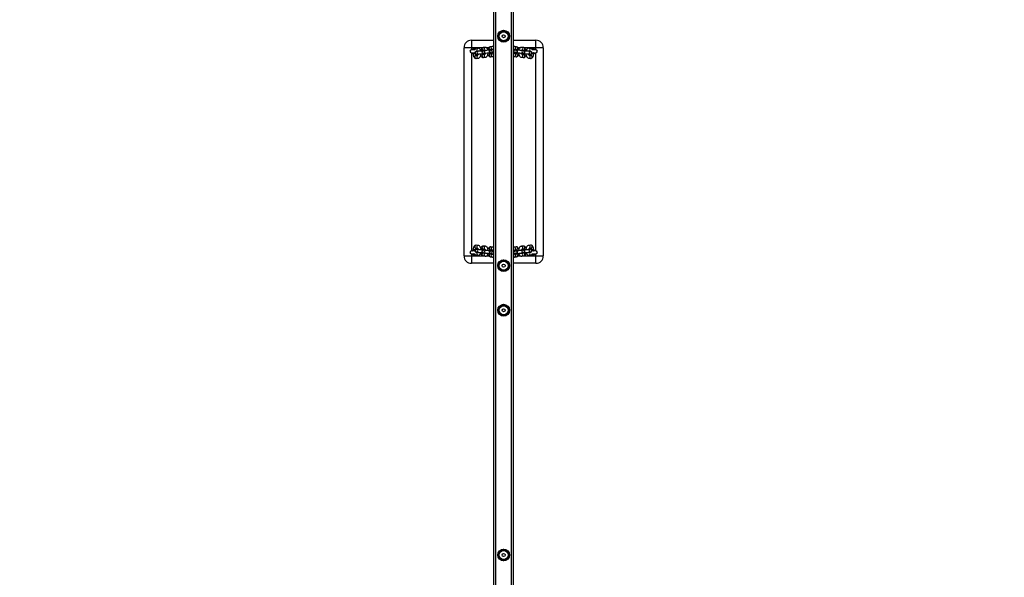
# Model space of a CAD drawing. Units: millimetres. Extents: x 950 to 2282, y -23 to 796.
# Drawn here: x 1582 to 1780, y 383 to 495 of the extents above; entities that cross this region are included whole.
import ezdxf

# ---------------------------------------------------------------- set-up
doc = ezdxf.new("R2010")
doc.units = ezdxf.units.MM
doc.header["$LTSCALE"] = 130
doc.header["$PDSIZE"] = -1
doc.layers.add('VP-DIM', color=7, linetype='Continuous')
doc.layers.add('VP-EQ', color=7, linetype='Continuous', true_color=0x8a3492)
doc.dimstyles.new('Strefa', dxfattribs={"dimtxt": 14, "dimasz": 20, "dimexe": 20, "dimexo": 50, "dimgap": 20, "dimtad": 0, "dimdec": 0, "dimzin": 0, "dimdsep": 46, "dimtxsty": 'Standard', "dimcen": 0.09, "dimadec": 0, "dimazin": 0, "dimtfac": 1, "dimtdec": 4, "dimtofl": 0, "dimtmove": 0, "dimatfit": 3, "dimfxl": 70, "dimfxlon": 1, "dimtolj": 1, "dimtzin": 0, "dimarcsym": 0})

# ---------------------------------------------------------------- blocks, each defined once
blk = doc.blocks.new('*D8')
at = {"layer": 'Defpoints', "color": 0}
for p in [(1776.85, 704.52), (1581.56, 262.34), (1776.85, 262.25)]:
    blk.add_point(p, dxfattribs=at)
at = {"layer": 'VP-DIM', "color": 0, "lineweight": -2}
for p, q in [((1581.56, 634.52), (1581.56, 724.52)), ((1776.85, 634.52), (1776.85, 724.52)), ((1601.56, 704.52), (1646.26, 704.52)), ((1756.85, 704.52), (1718.93, 704.52))]:
    blk.add_line(p, q, dxfattribs=at)
at = {"layer": 'VP-DIM', "color": 0}
for points in [[(1601.56, 707.85), (1601.56, 701.19), (1581.56, 704.52)], [(1756.85, 701.19), (1756.85, 707.85), (1776.85, 704.52)]]:
    blk.add_solid(points, dxfattribs=at)
at = {"layer": 'VP-DIM', "color": 0, "insert": (1682.6, 704.52), "char_height": 14, "attachment_point": 5}
blk.add_mtext('\\A1;195', dxfattribs=at)
blk = doc.blocks.new('*D9')
at = {"layer": 'Defpoints', "color": 0}
for p in [(1589.39, 592.09), (1589.36, -22.87), (2175.37, -22.87)]:
    blk.add_point(p, dxfattribs=at)
at = {"layer": 'VP-DIM', "color": 0, "lineweight": -2}
for p, q in [((2105.37, 592.09), (2195.37, 592.09)), ((2175.37, 572.09), (2175.37, 323)), ((2175.37, -2.87), (2175.37, 250.33)), ((2105.37, -22.87), (2195.37, -22.87))]:
    blk.add_line(p, q, dxfattribs=at)
at = {"layer": 'VP-DIM', "color": 0}
for points in [[(2178.71, 572.09), (2172.04, 572.09), (2175.37, 592.09)], [(2172.04, -2.87), (2178.71, -2.87), (2175.37, -22.87)]]:
    blk.add_solid(points, dxfattribs=at)
at = {"layer": 'VP-DIM', "color": 0, "insert": (2175.37, 286.67), "char_height": 14, "attachment_point": 5, "rotation": 90}
blk.add_mtext('\\A1;615', dxfattribs=at)
blk = doc.blocks.new('st14942')
at = {"color": 7, "linetype": 'Continuous', "lineweight": 25}
for p, q in [((1677.21, 279.34), (1677.21, 542.49)), ((1681.21, 279.34), (1681.21, 542.49)), ((1672.71, 490.9), (1677.21, 490.9)), ((1672.71, 490.9), (1672.71, 489.4)), ((1679.76, 492.68), (1678.66, 492.68)), ((1678.66, 490.78), (1679.76, 490.78)), ((1681.21, 490.9), (1685.71, 490.9)), ((1685.71, 489.4), (1685.71, 490.9)), ((1672.71, 489.4), (1671.21, 489.4)), ((1671.21, 447.4), (1671.21, 489.4)), ((1673.36, 489), (1672.71, 489)), ((1674.02, 489.29), (1673.61, 489.24)), ((1675.48, 489.46), (1675.07, 489.42)), ((1675.14, 488.82), (1675.44, 488.86)), ((1675.57, 488.87), (1675.16, 488.82)), ((1676.94, 489.64), (1676.53, 489.59)), ((1676.6, 488.99), (1676.9, 489.03)), ((1677.03, 489.04), (1676.62, 488.99)), ((1681.7, 488.99), (1681.3, 489.04)), ((1681.79, 489.59), (1681.39, 489.64)), ((1681.42, 489.03), (1681.72, 488.99)), ((1683.17, 488.82), (1682.76, 488.87)), ((1683.26, 489.42), (1682.85, 489.46)), ((1682.88, 488.86), (1683.18, 488.82)), ((1684.72, 489.24), (1684.31, 489.29)), ((1685.71, 489), (1684.97, 489)), ((1687.21, 489.4), (1685.71, 489.4)), ((1687.21, 489.4), (1687.21, 447.4)), ((1672.71, 488.4), (1673.39, 488.4)), ((1673.05, 488.23), (1673.05, 488.19)), ((1673.07, 488.4), (1673.06, 488.24)), ((1673.95, 487.89), (1673.61, 487.85)), ((1673.68, 487.25), (1674.09, 487.3)), ((1674.11, 488.69), (1673.7, 488.65)), ((1673.77, 488.05), (1674.18, 488.1)), ((1673.81, 488.66), (1673.98, 488.68)), ((1675.04, 488.1), (1675.08, 488.1)), ((1675.41, 488.06), (1675.07, 488.02)), ((1675.14, 487.42), (1675.55, 487.47)), ((1675.18, 488.03), (1675.42, 488.06)), ((1675.23, 488.22), (1675.64, 488.27)), ((1676.5, 488.28), (1676.54, 488.28)), ((1676.87, 488.23), (1676.53, 488.19)), ((1676.6, 487.59), (1677.01, 487.64)), ((1676.64, 488.21), (1676.88, 488.23)), ((1676.69, 488.39), (1677.1, 488.44)), ((1681.21, 488.44), (1681.23, 488.44)), ((1681.23, 488.44), (1681.63, 488.39)), ((1681.32, 487.64), (1681.72, 487.59)), ((1681.79, 488.19), (1681.45, 488.23)), ((1681.45, 488.23), (1681.69, 488.21)), ((1681.79, 488.28), (1681.83, 488.28)), ((1682.69, 488.27), (1683.09, 488.22)), ((1682.78, 487.47), (1683.18, 487.42)), ((1683.26, 488.02), (1682.91, 488.06)), ((1682.91, 488.06), (1683.15, 488.03)), ((1683.25, 488.1), (1683.29, 488.1)), ((1684.15, 488.1), (1684.55, 488.05)), ((1684.63, 488.65), (1684.22, 488.69)), ((1684.24, 487.3), (1684.64, 487.25)), ((1684.35, 488.68), (1684.53, 488.66)), ((1684.72, 487.85), (1684.37, 487.89)), ((1684.94, 488.4), (1685.71, 488.4)), ((1685.27, 488.4), (1685.26, 488.39)), ((1685.27, 488.19), (1685.27, 488.23)), ((1685.34, 488.2), (1685.27, 488.16)), ((1674.09, 449.51), (1673.68, 449.55)), ((1675.55, 449.33), (1675.14, 449.38)), ((1677.01, 449.16), (1676.6, 449.21)), ((1681.72, 449.21), (1681.32, 449.16)), ((1683.18, 449.38), (1682.78, 449.33)), ((1684.64, 449.55), (1684.24, 449.51)), ((1671.21, 447.4), (1672.71, 447.4)), ((1673.39, 448.4), (1672.71, 448.4)), ((1672.71, 447.8), (1673.36, 447.8)), ((1672.71, 447.4), (1672.71, 445.9)), ((1673.05, 448.61), (1673.05, 448.57)), ((1673.61, 448.96), (1673.95, 448.92)), ((1673.61, 447.56), (1674.02, 447.51)), ((1673.7, 448.16), (1674.11, 448.11)), ((1674.18, 448.71), (1673.77, 448.75)), ((1673.98, 448.12), (1673.81, 448.14)), ((1675.08, 448.7), (1675.04, 448.7)), ((1675.07, 448.79), (1675.41, 448.74)), ((1675.07, 447.39), (1675.48, 447.34)), ((1675.44, 447.95), (1675.14, 447.98)), ((1675.16, 447.99), (1675.57, 447.94)), ((1675.42, 448.74), (1675.18, 448.77)), ((1675.64, 448.53), (1675.23, 448.58)), ((1676.54, 448.53), (1676.5, 448.53)), ((1676.53, 448.61), (1676.87, 448.57)), ((1676.53, 447.21), (1676.94, 447.17)), ((1676.9, 447.78), (1676.6, 447.81)), ((1676.62, 447.81), (1677.03, 447.77)), ((1676.88, 448.57), (1676.64, 448.6)), ((1677.1, 448.36), (1676.69, 448.41)), ((1681.23, 448.36), (1681.2, 448.36)), ((1681.63, 448.41), (1681.23, 448.36)), ((1681.3, 447.77), (1681.7, 447.81)), ((1681.39, 447.17), (1681.79, 447.21)), ((1681.72, 447.81), (1681.43, 447.78)), ((1681.45, 448.57), (1681.79, 448.61)), ((1681.69, 448.6), (1681.45, 448.57)), ((1681.83, 448.53), (1681.79, 448.53)), ((1683.09, 448.58), (1682.69, 448.53)), ((1682.76, 447.94), (1683.17, 447.99)), ((1682.85, 447.34), (1683.26, 447.39)), ((1683.18, 447.98), (1682.89, 447.95)), ((1682.91, 448.74), (1683.26, 448.79)), ((1683.15, 448.77), (1682.91, 448.74)), ((1683.29, 448.7), (1683.25, 448.7)), ((1684.55, 448.75), (1684.15, 448.71)), ((1684.22, 448.11), (1684.63, 448.16)), ((1684.31, 447.51), (1684.72, 447.56)), ((1684.53, 448.14), (1684.35, 448.12)), ((1684.37, 448.92), (1684.72, 448.96)), ((1685.71, 448.4), (1684.94, 448.4)), ((1684.97, 447.8), (1685.71, 447.8)), ((1685.26, 448.41), (1685.27, 448.4)), ((1685.27, 448.64), (1685.34, 448.6)), ((1685.27, 448.57), (1685.27, 448.61)), ((1685.71, 445.9), (1685.71, 447.4)), ((1685.71, 447.4), (1687.21, 447.4)), ((1677.21, 445.9), (1672.71, 445.9)), ((1679.76, 446.38), (1678.66, 446.38)), ((1685.71, 445.9), (1681.21, 445.9)), ((1678.66, 444.48), (1679.76, 444.48)), ((1679.76, 437.38), (1678.66, 437.38)), ((1678.66, 435.48), (1679.76, 435.48)), ((1679.76, 387.98), (1678.66, 387.98)), ((1678.66, 386.08), (1679.76, 386.08))]:
    blk.add_line(p, q, dxfattribs=at)
at = {"color": 8, "linetype": 'Continuous', "lineweight": 25}
for p, q in [((1677.61, 279.2), (1677.61, 543.93)), ((1680.81, 279.2), (1680.81, 543.93)), ((1672.71, 489.4), (1672.71, 489)), ((1675.02, 489.4), (1672.71, 489.4)), ((1676.22, 489.4), (1675.75, 489.4)), ((1682.58, 489.4), (1682.11, 489.4)), ((1685.71, 489.4), (1683.31, 489.4)), ((1685.71, 489), (1685.71, 489.4)), ((1672.71, 488.4), (1672.71, 448.4)), ((1681.26, 488.44), (1681.23, 488.44)), ((1681.67, 488.39), (1681.63, 488.39)), ((1682.72, 488.27), (1682.69, 488.27)), ((1683.13, 488.22), (1683.09, 488.22)), ((1684.18, 488.1), (1684.15, 488.1)), ((1684.59, 488.05), (1684.55, 488.05)), ((1685.34, 488.2), (1685.27, 488.2)), ((1685.71, 448.4), (1685.71, 488.4)), ((1672.71, 447.8), (1672.71, 447.4)), ((1672.71, 447.4), (1675.01, 447.4)), ((1673.74, 448.75), (1673.77, 448.75)), ((1674.14, 448.71), (1674.18, 448.71)), ((1675.2, 448.58), (1675.23, 448.58)), ((1675.6, 448.53), (1675.64, 448.53)), ((1675.75, 447.4), (1676.22, 447.4)), ((1676.66, 448.41), (1676.69, 448.41)), ((1677.06, 448.36), (1677.1, 448.36)), ((1682.11, 447.4), (1682.58, 447.4)), ((1683.31, 447.4), (1685.71, 447.4)), ((1685.27, 448.6), (1685.34, 448.6)), ((1685.71, 447.4), (1685.71, 447.8))]:
    blk.add_line(p, q, dxfattribs=at)
at = {"color": 7, "linetype": 'Continuous', "lineweight": 25, "flags": 128}
for points in [[(1678.66, 492.68), (1678.52, 492.43), (1678.37, 492.17), (1678.24, 491.95), (1678.11, 491.73)], [(1678.11, 491.73), (1678.25, 491.48), (1678.4, 491.22), (1678.53, 491), (1678.66, 490.78)], [(1680.3, 491.73), (1680.16, 491.98), (1680.01, 492.24), (1679.88, 492.46), (1679.76, 492.68)], [(1679.76, 490.78), (1679.9, 491.03), (1680.05, 491.29), (1680.18, 491.51), (1680.3, 491.73)], [(1672.88, 488.99), (1672.88, 488.99), (1672.89, 489), (1672.91, 489.03), (1672.93, 489.07), (1672.99, 489.13), (1673.08, 489.2)], [(1674.57, 488.81), (1674.54, 488.91), (1674.47, 489.05), (1674.39, 489.15), (1674.3, 489.22), (1674.21, 489.27), (1674.1, 489.29), (1674.02, 489.29)], [(1675.07, 489.42), (1674.97, 489.39), (1674.87, 489.34), (1674.79, 489.27), (1674.72, 489.18), (1674.65, 489.06), (1674.6, 488.91), (1674.56, 488.75), (1674.55, 488.71)], [(1675.16, 488.82), (1675.12, 488.81), (1675.08, 488.8), (1675.03, 488.79), (1674.98, 488.76), (1674.92, 488.72), (1674.88, 488.65), (1674.85, 488.57), (1674.84, 488.48), (1674.86, 488.39), (1674.9, 488.32), (1674.95, 488.27), (1675, 488.24), (1675.04, 488.22), (1675.08, 488.21), (1675.12, 488.2), (1675.17, 488.19), (1675.26, 488.18), (1675.37, 488.18), (1675.46, 488.17)], [(1675.2, 488.82), (1675.21, 488.82), (1675.21, 488.83)], [(1676.03, 488.98), (1676, 489.08), (1675.93, 489.22), (1675.85, 489.32), (1675.76, 489.39), (1675.67, 489.44), (1675.56, 489.47), (1675.48, 489.46)], [(1676.53, 489.59), (1676.43, 489.56), (1676.33, 489.51), (1676.25, 489.44), (1676.18, 489.35), (1676.11, 489.23), (1676.06, 489.08), (1676.02, 488.92), (1676.01, 488.89)], [(1676.62, 488.99), (1676.58, 488.98), (1676.54, 488.98), (1676.49, 488.96), (1676.44, 488.93), (1676.38, 488.89), (1676.34, 488.82), (1676.31, 488.74), (1676.3, 488.65), (1676.32, 488.56), (1676.36, 488.49), (1676.41, 488.44), (1676.46, 488.41), (1676.5, 488.39), (1676.54, 488.38), (1676.58, 488.37), (1676.63, 488.36), (1676.72, 488.36), (1676.83, 488.35), (1676.92, 488.35)], [(1676.67, 488.99), (1676.67, 489), (1676.67, 489)], [(1681.39, 489.64), (1681.28, 489.63), (1681.21, 489.61)], [(1681.3, 489.04), (1681.26, 489.04), (1681.21, 489.05)], [(1681.41, 488.35), (1681.52, 488.35), (1681.63, 488.36), (1681.72, 488.37), (1681.77, 488.37), (1681.81, 488.38), (1681.85, 488.4), (1681.91, 488.43), (1681.96, 488.48), (1682, 488.55), (1682.03, 488.64), (1682.02, 488.73), (1682, 488.82), (1681.95, 488.88), (1681.91, 488.92), (1681.86, 488.95), (1681.82, 488.97), (1681.78, 488.98), (1681.74, 488.99), (1681.7, 488.99)], [(1681.42, 489.02), (1681.42, 489.02), (1681.44, 489.06), (1681.45, 489.08), (1681.45, 489.08)], [(1682.31, 488.89), (1682.3, 488.99), (1682.25, 489.15), (1682.18, 489.29), (1682.11, 489.41), (1682.02, 489.49), (1681.93, 489.55), (1681.83, 489.58), (1681.79, 489.59)], [(1682.85, 489.46), (1682.74, 489.46), (1682.63, 489.43), (1682.54, 489.38), (1682.46, 489.3), (1682.39, 489.21), (1682.33, 489.09), (1682.3, 488.98)], [(1682.87, 488.17), (1682.98, 488.18), (1683.09, 488.19), (1683.18, 488.19), (1683.23, 488.2), (1683.27, 488.21), (1683.31, 488.23), (1683.37, 488.26), (1683.42, 488.31), (1683.46, 488.38), (1683.49, 488.47), (1683.48, 488.56), (1683.46, 488.64), (1683.41, 488.7), (1683.37, 488.75), (1683.32, 488.78), (1683.28, 488.79), (1683.24, 488.81), (1683.2, 488.81), (1683.17, 488.82)], [(1682.88, 488.85), (1682.88, 488.85), (1682.9, 488.89), (1682.91, 488.91), (1682.91, 488.91)], [(1683.77, 488.71), (1683.76, 488.82), (1683.71, 488.97), (1683.64, 489.12), (1683.57, 489.23), (1683.48, 489.32), (1683.39, 489.38), (1683.29, 489.41), (1683.26, 489.42)], [(1684.31, 489.29), (1684.2, 489.29), (1684.09, 489.26), (1684, 489.2), (1683.92, 489.13), (1683.85, 489.04), (1683.79, 488.91), (1683.76, 488.81)], [(1684.35, 488.68), (1684.36, 488.72), (1684.37, 488.73), (1684.37, 488.73)], [(1685.15, 489), (1685.11, 489.01), (1685.05, 489.03)], [(1685.34, 489), (1685.34, 489.01), (1685.34, 489.02), (1685.34, 489.04), (1685.34, 489.06), (1685.34, 489.09), (1685.34, 489.13), (1685.34, 489.16), (1685.34, 489.2)], [(1673.05, 488.23), (1673.05, 488.23), (1673.08, 488.24)], [(1673.42, 488.18), (1673.4, 488.18), (1673.29, 488.18), (1673.19, 488.18), (1673.11, 488.18), (1673.07, 488.19), (1673.05, 488.19), (1673.08, 488.2)], [(1673.06, 488.2), (1673.07, 488.11), (1673.08, 487.95), (1673.11, 487.78), (1673.16, 487.63), (1673.23, 487.49), (1673.31, 487.39), (1673.4, 487.32), (1673.5, 487.27), (1673.6, 487.25), (1673.68, 487.25)], [(1673.7, 488.65), (1673.66, 488.64), (1673.62, 488.63), (1673.57, 488.61), (1673.52, 488.59), (1673.46, 488.54), (1673.42, 488.48), (1673.38, 488.4), (1673.38, 488.3), (1673.4, 488.21), (1673.44, 488.15), (1673.49, 488.1), (1673.54, 488.07), (1673.58, 488.05), (1673.62, 488.03), (1673.66, 488.03), (1673.71, 488.02), (1673.8, 488.01), (1673.91, 488.01), (1674, 488)], [(1673.76, 488.05), (1673.76, 488.05), (1673.77, 488.05)], [(1674.09, 487.3), (1674.19, 487.32), (1674.29, 487.37), (1674.37, 487.44), (1674.44, 487.54), (1674.51, 487.66), (1674.56, 487.8), (1674.59, 487.91)], [(1674.54, 488.11), (1674.57, 487.96), (1674.62, 487.8), (1674.69, 487.66), (1674.77, 487.56), (1674.86, 487.49), (1674.96, 487.44), (1675.06, 487.42), (1675.14, 487.42)], [(1675.01, 488.11), (1675.05, 488.1), (1675.09, 488.13), (1675.13, 488.19), (1675.13, 488.19)], [(1675.1, 488.11), (1675.13, 488.11), (1675.25, 488.11), (1675.33, 488.1), (1675.38, 488.1), (1675.4, 488.1), (1675.4, 488.1)], [(1675.18, 488.03), (1675.17, 488.06), (1675.15, 488.11)], [(1675.22, 488.22), (1675.22, 488.22), (1675.23, 488.22)], [(1675.55, 487.47), (1675.65, 487.5), (1675.75, 487.55), (1675.83, 487.62), (1675.9, 487.71), (1675.97, 487.83), (1676.03, 487.98), (1676.05, 488.08)], [(1676, 488.29), (1676.03, 488.13), (1676.08, 487.98), (1676.15, 487.83), (1676.23, 487.74), (1676.32, 487.66), (1676.42, 487.61), (1676.52, 487.59), (1676.6, 487.59)], [(1676.47, 488.29), (1676.51, 488.28), (1676.55, 488.3), (1676.59, 488.36), (1676.59, 488.37)], [(1676.56, 488.29), (1676.59, 488.28), (1676.71, 488.28), (1676.79, 488.27), (1676.84, 488.27), (1676.86, 488.27), (1676.86, 488.27)], [(1676.64, 488.21), (1676.63, 488.23), (1676.61, 488.28)], [(1676.68, 488.39), (1676.68, 488.39), (1676.69, 488.39)], [(1677.01, 487.64), (1677.12, 487.67), (1677.21, 487.72)], [(1681.21, 487.67), (1681.29, 487.65), (1681.32, 487.64)], [(1681.47, 488.21), (1681.47, 488.2), (1681.46, 488.22), (1681.44, 488.27), (1681.41, 488.34), (1681.39, 488.42)], [(1681.63, 488.39), (1681.65, 488.39), (1681.65, 488.39)], [(1681.71, 488.28), (1681.71, 488.27), (1681.69, 488.21)], [(1681.72, 487.59), (1681.84, 487.6), (1681.94, 487.63), (1682.04, 487.68), (1682.11, 487.75), (1682.18, 487.85), (1682.24, 487.97), (1682.29, 488.12), (1682.32, 488.29)], [(1682.28, 488.08), (1682.28, 488.07), (1682.32, 487.91), (1682.39, 487.77), (1682.47, 487.65), (1682.55, 487.57), (1682.65, 487.51), (1682.75, 487.47), (1682.78, 487.47)], [(1682.93, 488.03), (1682.93, 488.03), (1682.92, 488.05), (1682.9, 488.1), (1682.87, 488.17), (1682.85, 488.25)], [(1683.09, 488.22), (1683.11, 488.22), (1683.11, 488.22)], [(1683.17, 488.11), (1683.17, 488.1), (1683.15, 488.03)], [(1683.18, 487.42), (1683.3, 487.42), (1683.4, 487.46), (1683.5, 487.51), (1683.57, 487.58), (1683.64, 487.68), (1683.7, 487.8), (1683.75, 487.95), (1683.79, 488.11)], [(1683.74, 487.9), (1683.74, 487.89), (1683.79, 487.74), (1683.85, 487.59), (1683.93, 487.48), (1684.01, 487.4), (1684.11, 487.34), (1684.21, 487.3), (1684.24, 487.3)], [(1684.39, 487.86), (1684.39, 487.86), (1684.38, 487.88), (1684.36, 487.92), (1684.33, 488), (1684.31, 488.08)], [(1684.33, 488), (1684.44, 488.01), (1684.55, 488.01), (1684.64, 488.02), (1684.69, 488.03), (1684.73, 488.04), (1684.78, 488.06), (1684.83, 488.09), (1684.88, 488.14), (1684.92, 488.21), (1684.95, 488.3), (1684.95, 488.39), (1684.92, 488.47), (1684.87, 488.53), (1684.83, 488.58), (1684.78, 488.61), (1684.74, 488.62), (1684.7, 488.63), (1684.66, 488.64), (1684.63, 488.65)], [(1684.55, 488.05), (1684.57, 488.05), (1684.57, 488.05)], [(1684.64, 487.25), (1684.76, 487.25), (1684.86, 487.28), (1684.96, 487.34), (1685.03, 487.41), (1685.1, 487.5), (1685.16, 487.63), (1685.21, 487.78), (1685.25, 487.94), (1685.26, 488.11), (1685.26, 488.2)], [(1684.92, 488.21), (1685, 488.21), (1685.1, 488.21), (1685.19, 488.2), (1685.25, 488.2), (1685.27, 488.19), (1685.26, 488.19), (1685.21, 488.18), (1685.14, 488.18), (1685.04, 488.18), (1684.93, 488.18), (1684.9, 488.18)], [(1685.26, 488.22), (1685.26, 488.31), (1685.25, 488.4)], [(1685.34, 488.4), (1685.34, 488.4), (1685.34, 488.38), (1685.34, 488.37), (1685.34, 488.34), (1685.34, 488.31), (1685.34, 488.28), (1685.34, 488.24), (1685.34, 488.2)], [(1673.68, 449.55), (1673.57, 449.55), (1673.46, 449.52), (1673.37, 449.47), (1673.29, 449.39), (1673.23, 449.3), (1673.16, 449.18), (1673.12, 449.02), (1673.08, 448.86), (1673.07, 448.69), (1673.06, 448.6)], [(1674.59, 448.9), (1674.59, 448.91), (1674.54, 449.06), (1674.48, 449.21), (1674.4, 449.32), (1674.32, 449.41), (1674.22, 449.47), (1674.12, 449.5), (1674.09, 449.51)], [(1675.14, 449.38), (1675.03, 449.38), (1674.92, 449.35), (1674.83, 449.29), (1674.75, 449.22), (1674.69, 449.13), (1674.62, 449), (1674.58, 448.85), (1674.54, 448.69)], [(1676.05, 448.73), (1676.05, 448.74), (1676, 448.89), (1675.94, 449.04), (1675.86, 449.15), (1675.78, 449.24), (1675.68, 449.29), (1675.58, 449.33), (1675.55, 449.33)], [(1676.6, 449.21), (1676.49, 449.21), (1676.38, 449.18), (1676.29, 449.12), (1676.21, 449.05), (1676.15, 448.95), (1676.08, 448.83), (1676.04, 448.68), (1676, 448.52)], [(1681.32, 449.16), (1681.21, 449.13), (1681.21, 449.13)], [(1682.32, 448.52), (1682.29, 448.67), (1682.25, 448.83), (1682.17, 448.97), (1682.1, 449.07), (1682.01, 449.14), (1681.91, 449.19), (1681.81, 449.21), (1681.72, 449.21)], [(1682.78, 449.33), (1682.67, 449.31), (1682.58, 449.26), (1682.5, 449.19), (1682.43, 449.09), (1682.36, 448.97), (1682.3, 448.83), (1682.28, 448.72)], [(1683.78, 448.69), (1683.75, 448.85), (1683.71, 449), (1683.63, 449.14), (1683.56, 449.24), (1683.47, 449.31), (1683.37, 449.36), (1683.27, 449.38), (1683.18, 449.38)], [(1684.24, 449.51), (1684.13, 449.48), (1684.04, 449.43), (1683.96, 449.36), (1683.89, 449.27), (1683.82, 449.15), (1683.76, 449), (1683.74, 448.9)], [(1685.26, 448.6), (1685.26, 448.69), (1685.25, 448.86), (1685.21, 449.02), (1685.17, 449.17), (1685.09, 449.31), (1685.02, 449.41), (1684.93, 449.48), (1684.83, 449.53), (1684.73, 449.55), (1684.64, 449.55)], [(1672.88, 448.39), (1672.88, 448.39), (1672.89, 448.4), (1672.91, 448.43), (1672.93, 448.47), (1672.99, 448.53), (1673.05, 448.58)], [(1673.42, 448.63), (1673.4, 448.63), (1673.29, 448.63), (1673.19, 448.62), (1673.11, 448.62), (1673.07, 448.61), (1673.05, 448.61), (1673.08, 448.6)], [(1673.05, 448.57), (1673.05, 448.57), (1673.08, 448.56)], [(1673.06, 448.58), (1673.07, 448.49), (1673.07, 448.4)], [(1673.32, 447.71), (1673.23, 447.74), (1673.14, 447.8)], [(1674, 448.8), (1673.88, 448.8), (1673.78, 448.79), (1673.69, 448.78), (1673.64, 448.77), (1673.6, 448.76), (1673.55, 448.74), (1673.5, 448.71), (1673.45, 448.67), (1673.41, 448.6), (1673.38, 448.51), (1673.38, 448.41), (1673.41, 448.33), (1673.45, 448.27), (1673.5, 448.23), (1673.55, 448.2), (1673.59, 448.18), (1673.63, 448.17), (1673.67, 448.16), (1673.7, 448.16)], [(1673.77, 448.75), (1673.76, 448.76), (1673.76, 448.75)], [(1673.94, 448.94), (1673.94, 448.94), (1673.95, 448.92), (1673.97, 448.88), (1674, 448.81), (1674.01, 448.72)], [(1673.98, 448.12), (1673.97, 448.08), (1673.96, 448.07), (1673.96, 448.07)], [(1674.02, 447.51), (1674.13, 447.51), (1674.24, 447.54), (1674.33, 447.6), (1674.41, 447.67), (1674.48, 447.77), (1674.54, 447.89), (1674.57, 447.99)], [(1674.55, 448.09), (1674.57, 447.98), (1674.62, 447.83), (1674.68, 447.68), (1674.76, 447.57), (1674.85, 447.48), (1674.94, 447.43), (1675.04, 447.39), (1675.07, 447.39)], [(1675.46, 448.63), (1675.34, 448.62), (1675.24, 448.62), (1675.15, 448.61), (1675.1, 448.6), (1675.06, 448.59), (1675.01, 448.57), (1674.96, 448.54), (1674.91, 448.49), (1674.87, 448.42), (1674.84, 448.34), (1674.84, 448.24), (1674.87, 448.16), (1674.91, 448.1), (1674.96, 448.05), (1675.01, 448.03), (1675.05, 448.01), (1675.09, 448), (1675.13, 447.99), (1675.16, 447.99)], [(1675.15, 448.69), (1675.16, 448.7), (1675.18, 448.77)], [(1675.23, 448.58), (1675.22, 448.58), (1675.22, 448.58)], [(1675.4, 448.77), (1675.4, 448.77), (1675.41, 448.75), (1675.43, 448.71), (1675.46, 448.64), (1675.47, 448.55)], [(1675.44, 447.95), (1675.44, 447.95), (1675.43, 447.91), (1675.42, 447.9), (1675.42, 447.9)], [(1675.48, 447.34), (1675.59, 447.34), (1675.7, 447.37), (1675.79, 447.43), (1675.87, 447.5), (1675.94, 447.59), (1676, 447.72), (1676.03, 447.82)], [(1676.01, 447.92), (1676.03, 447.81), (1676.08, 447.66), (1676.14, 447.51), (1676.22, 447.4), (1676.31, 447.31), (1676.4, 447.25), (1676.5, 447.22), (1676.53, 447.21)], [(1676.92, 448.46), (1676.8, 448.45), (1676.7, 448.45), (1676.61, 448.44), (1676.56, 448.43), (1676.52, 448.42), (1676.47, 448.4), (1676.42, 448.37), (1676.37, 448.32), (1676.33, 448.25), (1676.3, 448.16), (1676.3, 448.07), (1676.33, 447.99), (1676.37, 447.93), (1676.42, 447.88), (1676.47, 447.85), (1676.51, 447.84), (1676.55, 447.83), (1676.59, 447.82), (1676.62, 447.81)], [(1676.61, 448.52), (1676.62, 448.53), (1676.64, 448.6)], [(1676.69, 448.41), (1676.68, 448.41), (1676.68, 448.41)], [(1676.86, 448.6), (1676.86, 448.6), (1676.87, 448.58), (1676.89, 448.53), (1676.92, 448.46), (1676.93, 448.38)], [(1676.91, 447.78), (1676.9, 447.78), (1676.89, 447.74), (1676.88, 447.72), (1676.88, 447.72)], [(1677.21, 448.35), (1677.15, 448.36), (1677.1, 448.36)], [(1681.21, 447.76), (1681.23, 447.76), (1681.3, 447.77)], [(1681.21, 447.19), (1681.31, 447.17), (1681.39, 447.17)], [(1681.7, 447.81), (1681.75, 447.82), (1681.79, 447.83), (1681.84, 447.84), (1681.89, 447.87), (1681.94, 447.91), (1681.99, 447.98), (1682.02, 448.06), (1682.03, 448.15), (1682.01, 448.24), (1681.97, 448.31), (1681.92, 448.36), (1681.87, 448.39), (1681.83, 448.41), (1681.79, 448.42), (1681.75, 448.43), (1681.7, 448.44), (1681.61, 448.45), (1681.5, 448.45), (1681.41, 448.46)], [(1681.77, 448.52), (1681.73, 448.52), (1681.62, 448.52), (1681.53, 448.53), (1681.48, 448.53), (1681.47, 448.54), (1681.47, 448.53)], [(1681.65, 448.41), (1681.65, 448.41), (1681.63, 448.41)], [(1681.66, 447.81), (1681.66, 447.81), (1681.66, 447.8)], [(1681.69, 448.6), (1681.7, 448.57), (1681.71, 448.52)], [(1681.86, 448.52), (1681.82, 448.53), (1681.78, 448.5), (1681.74, 448.44), (1681.73, 448.44)], [(1681.79, 447.21), (1681.9, 447.24), (1681.99, 447.29), (1682.08, 447.36), (1682.15, 447.45), (1682.22, 447.57), (1682.27, 447.72), (1682.31, 447.89), (1682.32, 447.92)], [(1682.3, 447.82), (1682.33, 447.72), (1682.4, 447.58), (1682.48, 447.48), (1682.56, 447.41), (1682.66, 447.36), (1682.77, 447.34), (1682.85, 447.34)], [(1683.17, 447.99), (1683.21, 447.99), (1683.25, 448), (1683.3, 448.02), (1683.35, 448.04), (1683.4, 448.09), (1683.45, 448.15), (1683.48, 448.23), (1683.49, 448.33), (1683.47, 448.42), (1683.43, 448.48), (1683.38, 448.53), (1683.33, 448.56), (1683.29, 448.58), (1683.25, 448.6), (1683.21, 448.6), (1683.16, 448.61), (1683.07, 448.62), (1682.96, 448.63), (1682.87, 448.63)], [(1683.23, 448.69), (1683.19, 448.69), (1683.08, 448.7), (1682.99, 448.7), (1682.94, 448.71), (1682.93, 448.71), (1682.93, 448.71)], [(1683.11, 448.58), (1683.11, 448.58), (1683.09, 448.58)], [(1683.12, 447.98), (1683.12, 447.98), (1683.12, 447.98)], [(1683.15, 448.77), (1683.16, 448.74), (1683.17, 448.69)], [(1683.32, 448.69), (1683.28, 448.7), (1683.24, 448.67), (1683.2, 448.62), (1683.19, 448.61)], [(1683.26, 447.39), (1683.36, 447.41), (1683.45, 447.46), (1683.54, 447.53), (1683.61, 447.63), (1683.68, 447.75), (1683.73, 447.89), (1683.77, 448.06), (1683.78, 448.09)], [(1683.76, 448), (1683.79, 447.89), (1683.86, 447.75), (1683.94, 447.65), (1684.02, 447.58), (1684.12, 447.53), (1684.23, 447.51), (1684.31, 447.51)], [(1684.63, 448.16), (1684.67, 448.16), (1684.71, 448.17), (1684.76, 448.19), (1684.81, 448.22), (1684.86, 448.26), (1684.91, 448.32), (1684.94, 448.41), (1684.95, 448.5), (1684.93, 448.59), (1684.89, 448.66), (1684.84, 448.7), (1684.79, 448.74), (1684.75, 448.76), (1684.71, 448.77), (1684.67, 448.78), (1684.62, 448.78), (1684.53, 448.79), (1684.42, 448.8), (1684.33, 448.8)], [(1684.57, 448.76), (1684.57, 448.75), (1684.55, 448.75)], [(1684.92, 448.59), (1685, 448.59), (1685.1, 448.6), (1685.19, 448.6), (1685.25, 448.6), (1685.27, 448.61), (1685.26, 448.61), (1685.21, 448.62), (1685.14, 448.62), (1685.04, 448.63), (1684.93, 448.63), (1684.9, 448.63)], [(1685.06, 447.77), (1685.06, 447.78), (1685.15, 447.8)], [(1685.26, 448.4), (1685.26, 448.56), (1685.26, 448.58)], [(1685.34, 448.4), (1685.34, 448.41), (1685.34, 448.42), (1685.34, 448.44), (1685.34, 448.46), (1685.34, 448.49), (1685.34, 448.53), (1685.34, 448.56), (1685.34, 448.6)], [(1685.34, 447.8), (1685.34, 447.8), (1685.34, 447.78), (1685.34, 447.77), (1685.34, 447.74), (1685.34, 447.71), (1685.34, 447.68), (1685.34, 447.64), (1685.34, 447.6)], [(1678.66, 446.38), (1678.52, 446.13), (1678.37, 445.87), (1678.24, 445.65), (1678.11, 445.43)], [(1678.11, 445.43), (1678.25, 445.18), (1678.4, 444.92), (1678.53, 444.7), (1678.66, 444.48)], [(1680.3, 445.43), (1680.16, 445.68), (1680.01, 445.94), (1679.88, 446.16), (1679.76, 446.38)], [(1679.76, 444.48), (1679.9, 444.73), (1680.05, 444.99), (1680.18, 445.21), (1680.3, 445.43)], [(1678.66, 437.38), (1678.52, 437.13), (1678.37, 436.87), (1678.24, 436.65), (1678.11, 436.43)], [(1680.3, 436.43), (1680.16, 436.68), (1680.01, 436.94), (1679.88, 437.16), (1679.76, 437.38)], [(1678.11, 436.43), (1678.25, 436.18), (1678.4, 435.92), (1678.53, 435.7), (1678.66, 435.48)], [(1679.76, 435.48), (1679.9, 435.73), (1680.05, 435.99), (1680.18, 436.21), (1680.3, 436.43)], [(1678.66, 387.98), (1678.52, 387.73), (1678.37, 387.47), (1678.24, 387.25), (1678.11, 387.03)], [(1680.3, 387.03), (1680.16, 387.28), (1680.01, 387.54), (1679.88, 387.76), (1679.76, 387.98)], [(1678.11, 387.03), (1678.25, 386.78), (1678.4, 386.52), (1678.53, 386.3), (1678.66, 386.08)], [(1679.76, 386.08), (1679.9, 386.33), (1680.05, 386.59), (1680.18, 386.81), (1680.3, 387.03)]]:
    blk.add_lwpolyline(points, dxfattribs=at)
at = {"color": 8, "linetype": 'Continuous', "lineweight": 25, "flags": 128}
for points in [[(1673.08, 489.2), (1673.4, 489.19), (1673.46, 489.19)], [(1684.86, 489.2), (1685, 489.19), (1685.34, 489.2)], [(1675.3, 488.1), (1675.33, 488.09), (1675.42, 488.07)], [(1676.76, 488.27), (1676.79, 488.26), (1676.88, 488.24)], [(1681.44, 488.24), (1681.54, 488.26), (1681.57, 488.27)], [(1682.9, 488.07), (1683, 488.09), (1683.03, 488.1)], [(1673.46, 447.61), (1673.4, 447.61), (1673.08, 447.6)], [(1675.42, 448.74), (1675.33, 448.72), (1675.3, 448.7)], [(1676.88, 448.56), (1676.79, 448.54), (1676.76, 448.53)], [(1681.57, 448.53), (1681.54, 448.54), (1681.45, 448.56)], [(1683.03, 448.7), (1683, 448.72), (1682.91, 448.74)], [(1685.34, 447.6), (1685, 447.61), (1684.86, 447.61)]]:
    blk.add_lwpolyline(points, dxfattribs=at)
at = {"color": 7, "linetype": 'Continuous', "lineweight": 25}
for centre, radius in [((1679.21, 491.73), 1.2), ((1679.21, 491.73), 1.15), ((1679.21, 491.73), 0.925), ((1679.21, 491.73), 0.903), ((1679.21, 491.73), 0.304), ((1679.21, 445.43), 1.2), ((1679.21, 445.43), 1.15), ((1679.21, 445.43), 0.925), ((1679.21, 445.43), 0.903), ((1679.21, 445.43), 0.304), ((1679.21, 436.43), 1.2), ((1679.21, 436.43), 1.15), ((1679.21, 436.43), 0.925), ((1679.21, 436.43), 0.903), ((1679.21, 436.43), 0.304), ((1679.21, 387.03), 1.2), ((1679.21, 387.03), 1.15), ((1679.21, 387.03), 0.925), ((1679.21, 387.03), 0.903), ((1679.21, 387.03), 0.304)]:
    blk.add_circle(centre, radius, dxfattribs=at)
for centre, radius, start, end in [((1672.71, 489.4), 1.5, 90, 180), ((1685.71, 489.4), 1.5, 0, 90), ((1672.71, 488.7), 0.3, 90, 270), ((1673.41, 488.7), 0.6, 65.7258, 123.5926), ((1673.41, 488.7), 0.4, 101.7655, 131.4096), ((1673.68, 488.76), 0.492, 98.2348, 150.171), ((1674.15, 488.79), 0.201, 197.4973, 212.8843), ((1674.73, 481.11), 7.6, 88.5319, 94.6833), ((1675.67, 488.99), 0.261, 198.4257, 211.3029), ((1676.19, 481.29), 7.6, 88.5319, 94.6833), ((1677.13, 489.16), 0.261, 198.4257, 211.3029), ((1676.99, 489.23), 0.406, 57.2801, 97.0114), ((1677.32, 486.42), 2.64, 92.3371, 96.23), ((1682.12, 480.6), 8.29, 85.5662, 91.2199), ((1683.58, 480.43), 8.29, 85.5662, 91.2199), ((1684.65, 488.77), 0.475, 28.7963, 82.2785), ((1685.01, 488.7), 0.6, 56.4074, 115.0385), ((1685.01, 488.7), 0.4, 49.1623, 90), ((1685.01, 488.7), 0.6, 30, 56.4074), ((1685.71, 488.7), 0.3, 270, 90), ((1673.37, 488.68), 0.555, 208.3654, 234.6853), ((1673.31, 486.47), 1.74, 86.9913, 98.2078), ((1673.34, 484.8), 3.45, 89.1444, 94.3554), ((1673.35, 484.72), 3.49, 88.997, 94.3418), ((1674.28, 488.08), 0.601, 185.6641, 201.9656), ((1673.37, 488.18), 0.648, 330.8754, 351.1718), ((1674.78, 479.45), 8.67, 88.2061, 93.9934), ((1675.03, 488.21), 0.0984, 277.3894, 349.755), ((1675.05, 488.22), 0.121, 283.0586, 344.0663), ((1674.83, 488.35), 0.648, 330.8646, 351.1824), ((1676.24, 479.62), 8.67, 88.2061, 93.9934), ((1676.49, 488.39), 0.0984, 277.3894, 349.755), ((1676.51, 488.39), 0.121, 283.0901, 344.0348), ((1676.29, 488.52), 0.648, 330.8646, 351.1824), ((1677.28, 486.77), 1.68, 92.5332, 96.2416), ((1681.79, 485.29), 3, 90.375, 96.1792), ((1681.82, 488.4), 0.123, 195.0513, 256.7724), ((1681.86, 488.4), 0.125, 193.7854, 256.5188), ((1681.84, 488.39), 0.103, 191.4416, 260.9926), ((1682.08, 479.58), 8.71, 86.0208, 91.7797), ((1683.25, 485.1), 3.01, 90.3925, 96.1616), ((1683.28, 488.22), 0.123, 195.0521, 256.7716), ((1683.32, 488.23), 0.125, 193.7856, 256.5187), ((1683.3, 488.22), 0.103, 191.437, 260.9971), ((1683.54, 479.41), 8.71, 86.0208, 91.7797), ((1684.05, 488.08), 0.604, 337.9746, 354.2153), ((1685.02, 486.5), 1.71, 81.6968, 93.0857), ((1685.03, 486.71), 1.54, 80.9502, 93.613), ((1685.01, 488.7), 0.6, 303.5926, 330), ((1676.97, 448.76), 0.399, 52.6707, 83.7329), ((1672.71, 447.4), 1.5, 180, 270), ((1672.71, 448.1), 0.3, 90, 270), ((1673.41, 448.1), 0.599, 208.753, 236.422), ((1673.31, 450.34), 1.74, 261.8045, 272.9817), ((1673.35, 452.08), 3.49, 265.6572, 270.9952), ((1673.34, 452), 3.44, 265.6423, 270.8577), ((1673.41, 448.1), 0.6, 236.4074, 294.2742), ((1673.68, 448.03), 0.479, 208.2256, 262.1343), ((1674.28, 448.72), 0.603, 157.9573, 174.2281), ((1674.75, 456.37), 8.29, 265.5645, 271.2221), ((1674.78, 457.39), 8.71, 266.0209, 271.78), ((1675.01, 448.58), 0.125, 13.7943, 76.5119), ((1675.03, 448.58), 0.103, 11.4378, 80.9921), ((1675.05, 448.58), 0.123, 15.0636, 76.7582), ((1675.08, 451.7), 3.01, 270.3832, 276.1698), ((1676.21, 456.2), 8.29, 265.5656, 271.221), ((1676.24, 457.22), 8.71, 266.0213, 271.7793), ((1676.47, 448.4), 0.125, 13.7944, 76.5116), ((1676.49, 448.41), 0.103, 11.4378, 80.9921), ((1676.51, 448.41), 0.123, 15.0636, 76.7582), ((1676.54, 451.53), 3.01, 270.3917, 276.1602), ((1676.99, 447.55), 0.386, 262.1571, 304.1097), ((1677.3, 450.2), 2.45, 263.6992, 267.8839), ((1682.03, 448.28), 0.645, 150.8251, 171.212), ((1681.2, 447.64), 0.264, 18.4698, 31.2446), ((1681.82, 448.41), 0.121, 103.0609, 164.066), ((1681.84, 448.42), 0.0984, 97.3935, 169.753), ((1682.09, 457.18), 8.67, 268.2057, 273.9938), ((1682.14, 455.52), 7.61, 268.5332, 274.682), ((1683.49, 448.45), 0.645, 150.8247, 171.2123), ((1682.66, 447.81), 0.265, 18.4919, 31.2225), ((1683.28, 448.58), 0.121, 103.0665, 164.0625), ((1683.3, 448.59), 0.0984, 97.3912, 169.7552), ((1683.55, 457.35), 8.67, 268.2057, 273.9938), ((1683.6, 455.69), 7.61, 268.5332, 274.682), ((1684.95, 448.63), 0.645, 150.8195, 171.2181), ((1684.18, 448.01), 0.196, 17.2895, 33.0948), ((1684.05, 448.72), 0.6, 5.6692, 21.9695), ((1684.64, 448.05), 0.492, 278.2345, 330.1715), ((1685.01, 448.1), 0.6, 244.4711, 303.5926), ((1685.02, 450.3), 1.71, 266.898, 278.3055), ((1685.03, 450.09), 1.54, 266.3913, 279.0481), ((1685.01, 448.1), 0.4, 268.0521, 311.6088), ((1685.01, 448.1), 0.6, 30, 56.4074), ((1685.01, 448.1), 0.6, 303.5926, 330), ((1685.71, 448.1), 0.3, 270, 90), ((1685.71, 447.4), 1.5, 270, 0)]:
    blk.add_arc(centre, radius, start, end, dxfattribs=at)
at = {"color": 8, "linetype": 'Continuous', "lineweight": 25}
for centre, radius, start, end in [((1673.65, 488.97), 0.277, 98.1837, 174.1752), ((1674.08, 488.99), 0.303, 100.9955, 246.3937), ((1675.13, 489.12), 0.301, 100.1847, 273.2686), ((1675.22, 488.52), 0.301, 100.2077, 273.2457), ((1675.54, 489.17), 0.303, 100.9969, 246.3924), ((1675.62, 488.57), 0.301, 100.2115, 273.1451), ((1676.59, 489.29), 0.301, 100.1847, 273.2686), ((1676.68, 488.69), 0.301, 100.2086, 273.2447), ((1677, 489.34), 0.303, 100.9975, 246.3919), ((1677.08, 488.74), 0.301, 100.2115, 273.1451), ((1681.24, 488.74), 0.302, 274.2434, 79.0534), ((1681.35, 489.36), 0.282, 357.4756, 81.2959), ((1681.32, 489.34), 0.307, 297.0878, 1.161), ((1681.65, 488.69), 0.302, 274.2455, 79.0232), ((1681.74, 489.28), 0.29, 266.1112, 2.9446), ((1681.75, 489.31), 0.282, 357.4656, 81.2356), ((1682.7, 488.57), 0.302, 274.2443, 79.0526), ((1682.81, 489.18), 0.282, 357.468, 81.3047), ((1682.78, 489.17), 0.307, 297.0878, 1.161), ((1683.11, 488.52), 0.302, 274.2452, 79.0235), ((1683.2, 489.11), 0.29, 266.1112, 2.9446), ((1683.21, 489.14), 0.282, 357.4742, 81.227), ((1684.27, 489.01), 0.282, 357.4683, 81.3043), ((1684.24, 488.99), 0.307, 297.0877, 1.1611), ((1684.67, 488.97), 0.279, 6.1431, 81.4507), ((1673.67, 487.55), 0.301, 100.1835, 273.27), ((1673.76, 488.35), 0.301, 100.2084, 273.245), ((1674.08, 487.6), 0.303, 115.9109, 272.2283), ((1674.16, 488.4), 0.301, 100.2115, 273.1451), ((1675.13, 487.72), 0.301, 100.1835, 273.2699), ((1675.54, 487.77), 0.303, 115.9107, 272.2289), ((1676.59, 487.89), 0.301, 100.1847, 273.2686), ((1677, 487.94), 0.303, 115.9107, 272.2289), ((1681.34, 487.93), 0.292, 266.5087, 2.4993), ((1681.34, 487.95), 0.292, 358.3529, 61.8481), ((1681.74, 487.89), 0.292, 266.5573, 2.4985), ((1681.75, 487.91), 0.28, 357.0781, 81.6231), ((1682.8, 487.76), 0.292, 266.5087, 2.4992), ((1682.8, 487.78), 0.292, 358.3487, 62.0203), ((1683.2, 487.71), 0.292, 266.5573, 2.4985), ((1683.21, 487.74), 0.28, 357.0782, 81.623), ((1684.16, 488.4), 0.302, 274.2442, 79.0526), ((1684.26, 487.59), 0.292, 266.5087, 2.4994), ((1684.26, 487.61), 0.292, 358.3534, 62.0155), ((1684.57, 488.35), 0.302, 274.2455, 79.0232), ((1684.66, 487.54), 0.292, 266.5573, 2.4985), ((1684.67, 487.57), 0.28, 357.0787, 81.6225), ((1673.67, 449.25), 0.301, 86.7304, 259.8162), ((1674.08, 449.2), 0.303, 87.2531, 244.1472), ((1675.13, 449.08), 0.301, 86.7305, 259.8162), ((1675.54, 449.03), 0.303, 87.2532, 244.1473), ((1676.59, 448.91), 0.301, 86.7303, 259.8164), ((1677, 448.86), 0.303, 87.2533, 244.1472), ((1681.34, 448.87), 0.292, 357.4986, 93.5557), ((1681.74, 448.92), 0.292, 357.5029, 93.4407), ((1682.8, 449.04), 0.292, 357.4984, 93.5559), ((1682.8, 449.02), 0.292, 298.0432, 1.6462), ((1683.2, 449.09), 0.292, 357.5022, 93.4414), ((1683.21, 449.06), 0.28, 278.3735, 2.9253), ((1684.26, 449.21), 0.292, 357.4981, 93.5563), ((1684.26, 449.19), 0.292, 298.0401, 1.6489), ((1684.66, 449.26), 0.292, 357.5022, 93.4414), ((1684.67, 449.23), 0.28, 278.3778, 2.921), ((1673.65, 447.83), 0.277, 185.8285, 261.8112), ((1673.76, 448.45), 0.302, 94.2455, 259.0232), ((1674.08, 447.81), 0.303, 113.5996, 259.0313), ((1674.17, 448.41), 0.302, 94.2441, 259.0528), ((1675.13, 447.68), 0.301, 86.7303, 259.8164), ((1675.22, 448.28), 0.302, 94.2455, 259.0232), ((1675.54, 447.64), 0.303, 113.5996, 259.0313), ((1675.63, 448.23), 0.302, 94.2438, 259.053), ((1676.59, 447.51), 0.301, 86.7298, 259.8168), ((1676.68, 448.11), 0.302, 94.2455, 259.0232), ((1677, 447.46), 0.303, 113.5992, 259.0317), ((1677.09, 448.06), 0.302, 94.2443, 259.0526), ((1681.25, 448.06), 0.301, 280.2107, 93.146), ((1681.35, 447.45), 0.282, 278.7031, 2.5313), ((1681.32, 447.46), 0.307, 358.8407, 62.8819), ((1681.34, 448.85), 0.292, 298.0427, 1.6467), ((1681.65, 448.11), 0.301, 280.2084, 93.245), ((1681.74, 447.52), 0.29, 357.056, 93.8876), ((1681.75, 448.89), 0.28, 278.3729, 2.9259), ((1681.75, 447.49), 0.282, 278.769, 2.5292), ((1682.71, 448.23), 0.301, 280.2103, 93.1464), ((1682.81, 447.62), 0.282, 278.7031, 2.5312), ((1682.78, 447.64), 0.307, 358.8408, 62.8819), ((1683.11, 448.28), 0.301, 280.2089, 93.2444), ((1683.2, 447.69), 0.29, 357.0573, 93.8863), ((1683.21, 447.67), 0.282, 278.7693, 2.5295), ((1684.17, 448.41), 0.301, 280.2103, 93.1464), ((1684.27, 447.79), 0.282, 278.7072, 2.5272), ((1684.24, 447.81), 0.307, 358.8404, 62.8821), ((1684.57, 448.45), 0.301, 280.2085, 93.2449), ((1684.67, 447.84), 0.279, 278.5449, 353.862)]:
    blk.add_arc(centre, radius, start, end, dxfattribs=at)
blk = doc.blocks.new('st14942 2d')
at = {"layer": 'VP-EQ', "color": 0}
blk.add_blockref('st14942', (0, 0), dxfattribs=at)

msp = doc.modelspace()

# ---------------------------------------------------------------- block references
at = {"layer": 'VP-EQ', "color": 0}
msp.add_blockref('st14942 2d', (0, 0), dxfattribs=at)

# ---------------------------------------------------------------- dimensions: what is measured, and where the dimension line sits
at = {"layer": 'VP-DIM', "color": 0}
dim = msp.add_linear_dim(base=(1776.85, 704.52), p1=(1581.56, 262.34), p2=(1776.85, 262.25), dimstyle='Strefa', dxfattribs=at)
dim.commit()
dim.dimension.update_dxf_attribs({"geometry": '*D8', "text_midpoint": (1682.6, 704.52), "dimtype": 160})
dim = msp.add_linear_dim(base=(2175.37, -22.87), p1=(1589.39, 592.09), p2=(1589.36, -22.87), angle=90, dimstyle='Strefa', dxfattribs=at)
dim.commit()
dim.dimension.update_dxf_attribs({"geometry": '*D9', "text_midpoint": (2175.37, 286.67), "dimtype": 160})

doc.saveas('drawing.dxf')
